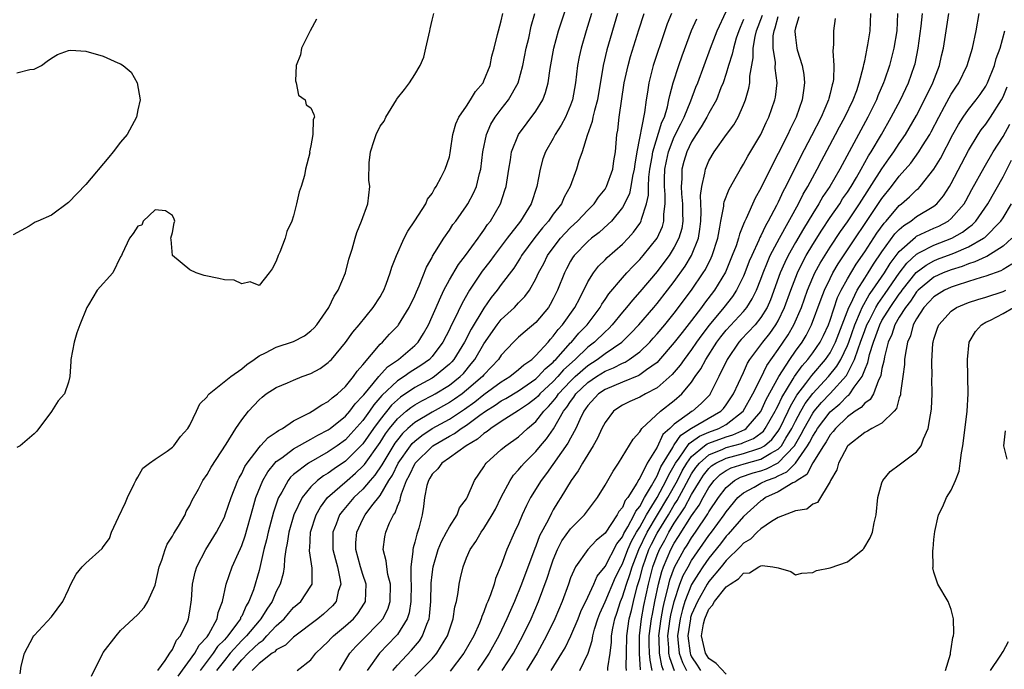
# Model space of a CAD drawing. Units: inches. Extents: x 2616000 to 2619000, y 1500000 to 1503000.
# Drawn here: x 2618005 to 2618119, y 1501273 to 1501348 of the extents above; entities that cross this region are included whole.
import ezdxf

# ---------------------------------------------------------------- set-up
doc = ezdxf.new("R2010")
doc.units = ezdxf.units.IN
doc.header["$MEASUREMENT"] = 0
doc.layers.add('LD26161500_2ft', color=200, linetype='Continuous')

msp = doc.modelspace()

# ---------------------------------------------------------------- linework, layer by layer
at = {"layer": 'LD26161500_2ft'}
for points, elevation in [([(2618023.66, 1501272.34), (2618025.58, 1501275), (2618026.07, 1501275.93), (2618027, 1501276.91), (2618027.07, 1501277), (2618027.2, 1501277.2), (2618028.16, 1501279), (2618028.28, 1501279.72), (2618028.79, 1501281), (2618029.22, 1501283), (2618029.9, 1501285), (2618030.63, 1501286.63), (2618030.87, 1501287.13), (2618031, 1501287.45), (2618031.4, 1501288.6), (2618032.27, 1501291.73), (2618032.65, 1501293), (2618033.45, 1501295), (2618034.01, 1501295.99), (2618034.82, 1501297), (2618035, 1501297.18), (2618035.62, 1501297.62), (2618037, 1501298.65), (2618039, 1501299.76), (2618039.78, 1501300.22), (2618041, 1501300.83), (2618041.24, 1501301), (2618043, 1501302.41), (2618043.5, 1501303), (2618044.13, 1501303.87), (2618045, 1501304.76), (2618045.1, 1501304.9), (2618046.19, 1501306.19), (2618046.85, 1501307), (2618047.86, 1501308.14), (2618049.12, 1501309), (2618051, 1501310.61), (2618051.38, 1501311), (2618052, 1501312), (2618052.57, 1501313), (2618053, 1501313.94), (2618053.46, 1501315), (2618053.87, 1501315.87), (2618054.36, 1501317), (2618055, 1501318.19), (2618056.04, 1501319.96), (2618056.86, 1501321), (2618058.31, 1501323), (2618058.58, 1501323.42), (2618059, 1501323.96), (2618059.42, 1501324.58), (2618059.74, 1501325), (2618060.9, 1501327), (2618061.43, 1501328.57), (2618061.55, 1501329), (2618061.86, 1501331), (2618062.06, 1501332.06), (2618062.2, 1501333), (2618063, 1501335), (2618065, 1501337.72), (2618065.79, 1501339), (2618066.13, 1501339.87), (2618066.42, 1501341), (2618066.66, 1501342.66), (2618067.08, 1501345), (2618067.62, 1501347), (2618067.95, 1501348.05), (2618069.62, 1501353)], 7788), ([(2618005.39, 1501272.61), (2618005.52, 1501273.52), (2618005.91, 1501275), (2618006.89, 1501276.89), (2618006.95, 1501277), (2618007, 1501277.06), (2618009, 1501279.22), (2618010.31, 1501281), (2618011, 1501282.39), (2618011.26, 1501283), (2618011.86, 1501284.14), (2618012.58, 1501285), (2618013, 1501285.42), (2618014.89, 1501287.11), (2618015, 1501287.3), (2618015.71, 1501288.29), (2618015.97, 1501289), (2618016.76, 1501290.76), (2618017.56, 1501292.44), (2618017.8, 1501293), (2618018.59, 1501294.59), (2618018.76, 1501295), (2618019, 1501295.36), (2618019.59, 1501296.41), (2618020.34, 1501297), (2618021, 1501297.46), (2618022.39, 1501298.39), (2618023, 1501298.84), (2618023.16, 1501299), (2618023.94, 1501300.06), (2618024.78, 1501301), (2618025, 1501301.37), (2618025.78, 1501303), (2618026.16, 1501303.84), (2618027, 1501304.68), (2618027.12, 1501304.88), (2618027.25, 1501305), (2618029.75, 1501307), (2618031, 1501307.89), (2618031.6, 1501308.4), (2618032.46, 1501309), (2618033, 1501309.42), (2618033.77, 1501309.77), (2618035, 1501310.42), (2618037, 1501311.05), (2618038.27, 1501311.73), (2618039, 1501312.28), (2618039.37, 1501312.63), (2618039.69, 1501313), (2618041.08, 1501315), (2618041.69, 1501316.31), (2618042.16, 1501317), (2618042.98, 1501319), (2618043.4, 1501320.6), (2618043.76, 1501321.76), (2618044.11, 1501323), (2618044.32, 1501323.68), (2618044.86, 1501325), (2618045.57, 1501327), (2618045.81, 1501329), (2618045.7, 1501329.71), (2618045.72, 1501331.72), (2618045.9, 1501333), (2618046.3, 1501334.3), (2618046.54, 1501335), (2618047, 1501335.98), (2618047.45, 1501336.55), (2618047.67, 1501337), (2618048.88, 1501339), (2618048.92, 1501339.08), (2618049, 1501339.21), (2618049.8, 1501340.2), (2618050.4, 1501341), (2618051, 1501341.95), (2618051.63, 1501343), (2618052.04, 1501343.96), (2618052.27, 1501345), (2618052.74, 1501347), (2618052.77, 1501347.23), (2618053, 1501348.24), (2618053.2, 1501349)], 7782), ([(2618013.63, 1501272.37), (2618014.94, 1501275), (2618015, 1501275.1), (2618016.48, 1501277), (2618017, 1501277.63), (2618018.45, 1501279), (2618019, 1501279.49), (2618019.72, 1501280.28), (2618020.15, 1501281), (2618021, 1501282.88), (2618021.48, 1501285), (2618021.76, 1501285.76), (2618022.15, 1501287), (2618022.39, 1501287.61), (2618023, 1501288.55), (2618023.16, 1501288.84), (2618023.7, 1501289.7), (2618024.45, 1501291), (2618024.6, 1501291.4), (2618025, 1501292.09), (2618025.28, 1501292.72), (2618025.99, 1501293.99), (2618026.51, 1501295), (2618027, 1501295.69), (2618027.46, 1501296.54), (2618029.2, 1501299.2), (2618030.31, 1501301), (2618031, 1501302.02), (2618031.78, 1501303), (2618033, 1501304.32), (2618033.36, 1501304.64), (2618033.82, 1501305), (2618035, 1501305.76), (2618036.29, 1501306.29), (2618037, 1501306.61), (2618037.99, 1501307), (2618039, 1501307.38), (2618040.05, 1501307.95), (2618041, 1501308.63), (2618041.19, 1501308.81), (2618041.36, 1501309), (2618043, 1501310.95), (2618043.85, 1501312.15), (2618044.57, 1501313), (2618046.21, 1501315), (2618047, 1501316.24), (2618047.28, 1501316.72), (2618047.43, 1501317), (2618047.7, 1501317.7), (2618048.17, 1501319), (2618048.35, 1501319.65), (2618048.88, 1501321), (2618049.78, 1501323), (2618050.19, 1501323.81), (2618051.02, 1501325.02), (2618052.29, 1501327), (2618052.49, 1501327.51), (2618053, 1501328.2), (2618053.28, 1501328.72), (2618053.49, 1501329), (2618054.06, 1501330.06), (2618054.51, 1501331), (2618055, 1501332.44), (2618055.11, 1501332.89), (2618055.15, 1501333.15), (2618055.42, 1501335), (2618055.75, 1501336.25), (2618056.09, 1501337), (2618057, 1501338.29), (2618057.46, 1501339), (2618058.02, 1501339.98), (2618058.89, 1501341), (2618059, 1501341.21), (2618059.72, 1501343), (2618059.92, 1501344.08), (2618060.19, 1501345), (2618060.58, 1501346.58), (2618060.66, 1501347), (2618061, 1501348.15), (2618061.19, 1501349)], 7784), ([(2618021.3, 1501273), (2618022.15, 1501274.15), (2618022.68, 1501275), (2618023, 1501275.45), (2618023.48, 1501276.52), (2618023.93, 1501277), (2618024.76, 1501278.76), (2618024.86, 1501279), (2618025, 1501279.86), (2618025.18, 1501281.18), (2618025.32, 1501283), (2618025.61, 1501284.39), (2618025.8, 1501285), (2618026.84, 1501287), (2618028.08, 1501289), (2618029, 1501290.76), (2618029.09, 1501291), (2618029.77, 1501293), (2618030.57, 1501295), (2618030.7, 1501295.3), (2618031, 1501295.79), (2618031.38, 1501296.62), (2618031.63, 1501297), (2618033, 1501298.82), (2618033.18, 1501299), (2618034.04, 1501299.96), (2618035, 1501300.57), (2618035.24, 1501300.76), (2618035.72, 1501301), (2618037, 1501301.88), (2618038.82, 1501302.82), (2618039.14, 1501303), (2618040.25, 1501303.75), (2618041, 1501304.11), (2618041.45, 1501304.55), (2618042.06, 1501305), (2618043, 1501305.84), (2618043.93, 1501307), (2618044.35, 1501307.65), (2618045, 1501308.38), (2618047, 1501310.76), (2618047.26, 1501311), (2618048.1, 1501311.9), (2618049.08, 1501312.92), (2618049.14, 1501313), (2618050.37, 1501315), (2618051, 1501316.33), (2618051.19, 1501316.81), (2618051.51, 1501317.51), (2618052.35, 1501319.65), (2618053, 1501320.78), (2618053.07, 1501320.93), (2618053.34, 1501321.34), (2618054.35, 1501323), (2618055, 1501323.93), (2618055.42, 1501324.58), (2618055.76, 1501325), (2618057, 1501326.76), (2618057.15, 1501327), (2618057.79, 1501328.21), (2618058.13, 1501329), (2618058.48, 1501330.48), (2618058.63, 1501331), (2618058.88, 1501333), (2618059.28, 1501335), (2618059.81, 1501336.19), (2618060.29, 1501337), (2618061, 1501337.95), (2618061.82, 1501339), (2618062.96, 1501341), (2618063.5, 1501343), (2618063.89, 1501345), (2618064.17, 1501346.17), (2618064.46, 1501347.54), (2618064.88, 1501349)], 7786), ([(2618071.41, 1501349), (2618070.81, 1501347), (2618070.23, 1501345), (2618070, 1501344), (2618069.82, 1501343), (2618069.57, 1501341), (2618069.22, 1501339), (2618069, 1501338.39), (2618068.41, 1501337), (2618067.93, 1501336.07), (2618067.24, 1501335), (2618067, 1501334.55), (2618066.12, 1501333), (2618065.82, 1501332.18), (2618065.48, 1501331), (2618065.1, 1501329), (2618064.45, 1501327), (2618063.22, 1501325), (2618061.68, 1501323), (2618060.17, 1501321), (2618059.68, 1501320.32), (2618058.81, 1501319.19), (2618057.33, 1501317), (2618056.49, 1501315.51), (2618055.56, 1501313.56), (2618055.17, 1501312.83), (2618055, 1501312.46), (2618054.26, 1501311), (2618053, 1501309.32), (2618052.69, 1501309), (2618051.71, 1501308.29), (2618050.47, 1501307.53), (2618049.76, 1501307), (2618049, 1501306.51), (2618047.2, 1501304.8), (2618046.26, 1501303.74), (2618045.77, 1501303), (2618045, 1501301.94), (2618043.63, 1501300.37), (2618043, 1501299.7), (2618042.04, 1501299), (2618041, 1501298.29), (2618038.73, 1501297), (2618037, 1501295.67), (2618036.64, 1501295.36), (2618036.37, 1501295), (2618035.64, 1501293.64), (2618035.26, 1501293), (2618035.18, 1501292.82), (2618034.67, 1501291.33), (2618034.04, 1501289), (2618033.86, 1501288.14), (2618033.57, 1501287), (2618033.09, 1501284.91), (2618033, 1501284.56), (2618032.35, 1501282.35), (2618031.84, 1501281), (2618031.51, 1501280.49), (2618031, 1501279.31), (2618030.88, 1501279.12), (2618030.85, 1501279), (2618030.51, 1501278.51), (2618029.38, 1501277), (2618029, 1501276.57), (2618028.22, 1501275.78), (2618027.72, 1501275), (2618026.21, 1501273)], 7790), ([(2618074.44, 1501349), (2618073.2, 1501344.8), (2618072.76, 1501343), (2618072.12, 1501339), (2618071.77, 1501337.77), (2618071.6, 1501337), (2618071.5, 1501336.5), (2618070.91, 1501334.91), (2618070.34, 1501333), (2618069.98, 1501331.98), (2618069.7, 1501331), (2618068.95, 1501329), (2618068.25, 1501327.75), (2618067.95, 1501327), (2618067, 1501325.78), (2618066.46, 1501325), (2618065.77, 1501324.23), (2618064.89, 1501323.11), (2618063.35, 1501321), (2618063.22, 1501320.78), (2618062.44, 1501319.56), (2618061, 1501317.66), (2618060.52, 1501317), (2618059.84, 1501316.16), (2618059, 1501314.92), (2618057.52, 1501312.48), (2618056.75, 1501311), (2618055.5, 1501309), (2618055.27, 1501308.73), (2618055, 1501308.45), (2618053.29, 1501307), (2618053, 1501306.82), (2618051, 1501305.74), (2618049.36, 1501304.64), (2618049, 1501304.33), (2618048.32, 1501303.68), (2618047, 1501302.05), (2618046.23, 1501301), (2618045, 1501299.24), (2618044.78, 1501299), (2618043, 1501297.24), (2618041.67, 1501296.33), (2618041, 1501295.84), (2618040.47, 1501295.53), (2618039.77, 1501295), (2618039, 1501294.27), (2618037.97, 1501293), (2618037.03, 1501291), (2618036.46, 1501289), (2618036.27, 1501287.73), (2618036.1, 1501287), (2618035.93, 1501285.93), (2618035.9, 1501285), (2618035.79, 1501284.21), (2618035.46, 1501283), (2618035, 1501282.14), (2618034.52, 1501281), (2618033.89, 1501280.11), (2618033.23, 1501279), (2618033, 1501278.75), (2618031.56, 1501277), (2618031, 1501276.46), (2618029.68, 1501275), (2618029, 1501274.17), (2618028.09, 1501273)], 7792), ([(2618029.99, 1501273), (2618031, 1501274.23), (2618031.75, 1501275), (2618032.39, 1501275.61), (2618033, 1501276.22), (2618033.47, 1501276.53), (2618033.91, 1501277), (2618035, 1501278.19), (2618035.89, 1501279), (2618036.4, 1501279.6), (2618037, 1501280.28), (2618037.84, 1501281), (2618039, 1501282.76), (2618039.13, 1501283), (2618039.16, 1501284.84), (2618038.83, 1501286.83), (2618038.84, 1501287), (2618038.86, 1501287.14), (2618038.95, 1501289), (2618039.59, 1501291), (2618040.09, 1501291.91), (2618040.92, 1501293), (2618043.2, 1501295), (2618044.17, 1501295.83), (2618045, 1501296.63), (2618045.18, 1501296.82), (2618047, 1501299.39), (2618047.63, 1501300.37), (2618048.1, 1501301), (2618049, 1501302.1), (2618050.02, 1501303), (2618050.56, 1501303.44), (2618051, 1501303.74), (2618051.8, 1501304.2), (2618053, 1501304.81), (2618053.35, 1501305), (2618055, 1501306), (2618056.24, 1501307), (2618056.62, 1501307.38), (2618057.53, 1501308.47), (2618057.94, 1501309), (2618059, 1501310.8), (2618060.54, 1501313), (2618061, 1501313.61), (2618062.52, 1501315), (2618063, 1501315.52), (2618063.73, 1501316.27), (2618064.26, 1501317), (2618065, 1501318.31), (2618065.31, 1501319), (2618065.9, 1501320.1), (2618066.34, 1501321), (2618067, 1501321.91), (2618067.84, 1501323), (2618068.39, 1501323.61), (2618069, 1501324.26), (2618069.81, 1501325), (2618071, 1501326.27), (2618071.74, 1501327), (2618072.25, 1501327.75), (2618073, 1501328.7), (2618073.18, 1501329), (2618073.88, 1501331), (2618074.02, 1501331.98), (2618074.2, 1501333), (2618074.37, 1501335), (2618074.48, 1501335.52), (2618074.64, 1501337), (2618075.22, 1501341), (2618075.65, 1501343), (2618075.95, 1501344.05), (2618076.89, 1501347.11), (2618077.51, 1501349)], 7794), ([(2618080.68, 1501349), (2618080.18, 1501347.82), (2618079.89, 1501347), (2618078.57, 1501343), (2618078.05, 1501341), (2618077.89, 1501339.89), (2618077.73, 1501339), (2618077.55, 1501337.55), (2618076.67, 1501333), (2618076.42, 1501331.58), (2618076.36, 1501331), (2618076.17, 1501330.17), (2618075.97, 1501329), (2618075.8, 1501328.2), (2618075.26, 1501327), (2618075, 1501326.56), (2618073.72, 1501325), (2618073.37, 1501324.63), (2618072.3, 1501323.69), (2618071.41, 1501323), (2618071, 1501322.65), (2618069.43, 1501321), (2618069.25, 1501320.75), (2618069, 1501320.34), (2618068.53, 1501319.47), (2618068.29, 1501319), (2618067.5, 1501317), (2618067, 1501315.99), (2618066.66, 1501315.34), (2618066.44, 1501315), (2618065, 1501313.28), (2618063.77, 1501312.23), (2618063, 1501311.55), (2618062.43, 1501311), (2618061, 1501309.49), (2618060.67, 1501309), (2618059.87, 1501308.13), (2618059, 1501307.21), (2618058.83, 1501307), (2618057, 1501305.42), (2618056.48, 1501305), (2618055.61, 1501304.39), (2618055, 1501303.99), (2618053, 1501302.89), (2618051, 1501301.71), (2618050.2, 1501301), (2618049.59, 1501300.41), (2618049, 1501299.69), (2618048.71, 1501299.29), (2618047.3, 1501297), (2618047.2, 1501296.8), (2618046.4, 1501295.6), (2618045.86, 1501295), (2618045, 1501293.98), (2618043.96, 1501293), (2618042.6, 1501291.4), (2618042.32, 1501291), (2618041.93, 1501289.93), (2618041.55, 1501289), (2618041.55, 1501287), (2618041.83, 1501285.83), (2618042.06, 1501285), (2618042.36, 1501283.64), (2618042.45, 1501283), (2618042.15, 1501282.15), (2618041.91, 1501281), (2618041.5, 1501280.5), (2618040.47, 1501279.53), (2618039.81, 1501279), (2618037, 1501276.88), (2618036.07, 1501275.93), (2618035, 1501275.38), (2618034.82, 1501275.18), (2618034.54, 1501275), (2618033, 1501273.81), (2618032.21, 1501273)], 7796), ([(2618042.29, 1501273), (2618043.49, 1501275), (2618044.2, 1501275.8), (2618045, 1501276.58), (2618047, 1501278.62), (2618047.32, 1501279), (2618047.88, 1501280.12), (2618048.17, 1501281), (2618048.2, 1501283), (2618047.9, 1501284.1), (2618047.76, 1501285), (2618047.71, 1501285.71), (2618047.35, 1501287), (2618047.53, 1501288.47), (2618047.64, 1501289), (2618048.09, 1501290.09), (2618048.54, 1501291), (2618048.74, 1501291.26), (2618049, 1501292), (2618049.31, 1501292.7), (2618049.34, 1501293), (2618049.46, 1501293.46), (2618050.06, 1501295), (2618050.39, 1501295.61), (2618051.03, 1501297), (2618053, 1501298.93), (2618053.09, 1501299), (2618055, 1501300.1), (2618055.59, 1501300.41), (2618056.37, 1501301), (2618057, 1501301.4), (2618058.54, 1501302.54), (2618059.19, 1501303), (2618060.31, 1501303.69), (2618061, 1501304.19), (2618061.53, 1501304.47), (2618063, 1501305.37), (2618065, 1501306.74), (2618065.28, 1501307), (2618066.09, 1501307.91), (2618067, 1501308.68), (2618067.15, 1501308.85), (2618067.31, 1501309), (2618069, 1501310.9), (2618069.11, 1501311), (2618069.97, 1501312.03), (2618070.92, 1501313), (2618072.42, 1501315), (2618072.62, 1501315.38), (2618073, 1501315.92), (2618073.43, 1501316.57), (2618075, 1501318.43), (2618075.51, 1501319), (2618076.23, 1501319.77), (2618077, 1501320.53), (2618077.4, 1501321), (2618079, 1501323.01), (2618079.62, 1501324.38), (2618079.79, 1501325), (2618079.79, 1501325.79), (2618079.94, 1501327), (2618079.95, 1501328.05), (2618079.87, 1501329), (2618079.87, 1501329.87), (2618079.91, 1501331), (2618080.08, 1501331.92), (2618080.31, 1501333), (2618081, 1501334.72), (2618081.74, 1501336.25), (2618082.13, 1501337), (2618082.91, 1501338.91), (2618083.5, 1501340.5), (2618083.71, 1501341), (2618085.18, 1501345), (2618085.95, 1501347), (2618087, 1501349.22)], 7800), ([(2618048.46, 1501273), (2618049, 1501273.64), (2618050.64, 1501275.36), (2618051.55, 1501276.45), (2618051.9, 1501277), (2618052.38, 1501278.38), (2618052.65, 1501279), (2618052.7, 1501279.3), (2618052.85, 1501281), (2618052.9, 1501283.1), (2618053, 1501284.1), (2618053.11, 1501285), (2618053.71, 1501287), (2618054.09, 1501287.91), (2618054.68, 1501289), (2618055, 1501289.63), (2618055.92, 1501291), (2618056.19, 1501291.81), (2618057, 1501292.87), (2618057.07, 1501293), (2618057.91, 1501295), (2618059, 1501296.58), (2618059.15, 1501296.85), (2618059.27, 1501297), (2618061, 1501298.56), (2618061.52, 1501299), (2618063, 1501300.05), (2618064.03, 1501301), (2618065, 1501301.81), (2618065.93, 1501303), (2618066.46, 1501303.54), (2618067, 1501304.17), (2618067.37, 1501304.63), (2618067.61, 1501305), (2618069, 1501306.49), (2618069.54, 1501307), (2618071, 1501308.3), (2618072.1, 1501309), (2618073, 1501309.68), (2618074.93, 1501311), (2618075.99, 1501312.01), (2618076.91, 1501313), (2618078.62, 1501315), (2618079, 1501315.45), (2618080.22, 1501317), (2618081, 1501318.02), (2618082.24, 1501319.76), (2618083, 1501321), (2618083.78, 1501323), (2618083.94, 1501324.06), (2618084.05, 1501325), (2618084.1, 1501326.1), (2618084.03, 1501327.97), (2618084.16, 1501329), (2618084.54, 1501330.54), (2618084.6, 1501331), (2618085, 1501331.95), (2618085.61, 1501333), (2618087.03, 1501335), (2618087.87, 1501336.13), (2618088.37, 1501337), (2618089, 1501338.44), (2618089.22, 1501339), (2618089.62, 1501340.38), (2618089.72, 1501341), (2618089.74, 1501341.74), (2618090.13, 1501343.87), (2618090.13, 1501345), (2618090.35, 1501346.35), (2618090.51, 1501347), (2618091.18, 1501348.82)], 7804), ([(2618051, 1501272.34), (2618053, 1501274.37), (2618053.56, 1501275), (2618054.41, 1501276.41), (2618054.79, 1501277), (2618055, 1501277.71), (2618055.43, 1501279), (2618055.63, 1501280.37), (2618055.81, 1501281), (2618056.03, 1501282.03), (2618056.15, 1501283), (2618056.29, 1501283.71), (2618056.6, 1501285), (2618057, 1501286.05), (2618057.4, 1501287), (2618058.07, 1501287.93), (2618058.68, 1501289), (2618059, 1501289.45), (2618059.96, 1501291), (2618060.32, 1501291.68), (2618061, 1501293.07), (2618062.01, 1501295), (2618062.41, 1501295.59), (2618063, 1501296.21), (2618063.35, 1501296.65), (2618063.66, 1501297), (2618065, 1501298.34), (2618065.54, 1501299), (2618066.21, 1501299.79), (2618067.02, 1501300.98), (2618068.19, 1501303), (2618068.56, 1501303.45), (2618069, 1501304.14), (2618069.38, 1501304.62), (2618069.63, 1501305), (2618071, 1501306.31), (2618072, 1501307), (2618073, 1501307.63), (2618073.98, 1501308.02), (2618075, 1501308.57), (2618075.31, 1501308.69), (2618075.79, 1501309), (2618077, 1501309.88), (2618078.15, 1501311), (2618078.56, 1501311.44), (2618079, 1501311.94), (2618079.89, 1501313), (2618081, 1501314.36), (2618082.99, 1501317), (2618084.34, 1501319), (2618084.59, 1501319.41), (2618085.27, 1501320.73), (2618085.39, 1501321), (2618086.02, 1501323), (2618086.27, 1501324.27), (2618086.37, 1501325), (2618086.72, 1501326.72), (2618086.74, 1501327), (2618086.77, 1501327.23), (2618087.32, 1501328.68), (2618088.2, 1501330.2), (2618088.64, 1501331), (2618089, 1501331.56), (2618089.51, 1501332.49), (2618091, 1501335), (2618091.62, 1501336.38), (2618091.94, 1501337), (2618092.62, 1501339), (2618092.68, 1501339.32), (2618092.87, 1501341), (2618092.67, 1501342.67), (2618092.68, 1501343.32), (2618092.42, 1501345), (2618092.44, 1501346.44), (2618092.52, 1501347), (2618092.65, 1501347.35), (2618093, 1501348.66)], 7806), ([(2618095.39, 1501348.61), (2618095, 1501347.33), (2618094.93, 1501347), (2618094.93, 1501346.93), (2618095, 1501346.23), (2618095.16, 1501345), (2618095.21, 1501344.79), (2618095.76, 1501343), (2618095.95, 1501341.95), (2618096.05, 1501341), (2618095.91, 1501340.09), (2618095.79, 1501339), (2618095.07, 1501337), (2618094.37, 1501335.63), (2618094.1, 1501335), (2618093, 1501332.81), (2618092.37, 1501331.63), (2618091, 1501328.79), (2618090.35, 1501327.65), (2618089.3, 1501325.3), (2618089.1, 1501324.9), (2618089, 1501324.63), (2618088.52, 1501323.48), (2618088.41, 1501323), (2618088.13, 1501322.13), (2618087.7, 1501321), (2618086.9, 1501319.1), (2618085.63, 1501317), (2618084.49, 1501315.51), (2618084.14, 1501315), (2618083, 1501313.5), (2618081.9, 1501312.1), (2618081, 1501310.93), (2618079.18, 1501308.82), (2618079, 1501308.65), (2618077.8, 1501307.8), (2618077, 1501307.2), (2618076.88, 1501307.12), (2618075, 1501306.37), (2618073, 1501305.51), (2618072.25, 1501305), (2618071, 1501303.66), (2618070.74, 1501303.26), (2618070.53, 1501303), (2618070.06, 1501302.06), (2618069.6, 1501301), (2618069, 1501299.9), (2618068.7, 1501299.3), (2618066.22, 1501295.78), (2618065.6, 1501295), (2618064.37, 1501293), (2618063.91, 1501292.09), (2618063.43, 1501291), (2618063, 1501289.97), (2618062.54, 1501289), (2618061.66, 1501287), (2618061, 1501285.19), (2618060.34, 1501283.66), (2618060.17, 1501283), (2618059.75, 1501281.75), (2618059.45, 1501281), (2618059.31, 1501280.69), (2618059, 1501279.81), (2618058.75, 1501279.25), (2618058.69, 1501279), (2618058.48, 1501278.48), (2618057.81, 1501277), (2618056.68, 1501275), (2618055.08, 1501272.92)], 7808), ([(2618061.12, 1501273), (2618062.4, 1501275), (2618063.49, 1501277), (2618064.44, 1501279), (2618065.3, 1501281), (2618066.3, 1501283.7), (2618066.71, 1501285), (2618067, 1501285.82), (2618067.49, 1501287), (2618068.01, 1501287.99), (2618069, 1501289.39), (2618070.6, 1501291), (2618072.12, 1501293), (2618073, 1501294.45), (2618073.93, 1501296.07), (2618074.54, 1501297), (2618076.24, 1501299.76), (2618077, 1501300.63), (2618077.24, 1501301), (2618079.42, 1501303), (2618081, 1501304.24), (2618081.87, 1501305), (2618083, 1501306.37), (2618083.41, 1501307), (2618084.08, 1501307.92), (2618084.63, 1501309), (2618085.92, 1501311), (2618086.38, 1501311.62), (2618087, 1501312.39), (2618089, 1501314.55), (2618089.37, 1501315), (2618090.01, 1501315.99), (2618090.48, 1501317), (2618091, 1501318.29), (2618091.26, 1501319), (2618091.75, 1501320.25), (2618092.09, 1501321), (2618093.14, 1501323), (2618095.34, 1501327), (2618095.89, 1501328.11), (2618096.43, 1501329), (2618097.52, 1501331), (2618098.02, 1501331.98), (2618099.64, 1501335), (2618100.1, 1501335.9), (2618100.72, 1501337), (2618101.68, 1501339), (2618102.08, 1501340.08), (2618102.38, 1501341), (2618102.87, 1501342.87), (2618102.9, 1501343.1), (2618103, 1501343.53), (2618103.23, 1501344.77), (2618103.3, 1501345), (2618103.37, 1501345.37), (2618103.63, 1501347), (2618103.7, 1501349)], 7812), ([(2618106.8, 1501349), (2618106.7, 1501347), (2618106.36, 1501345), (2618105.86, 1501343), (2618105.29, 1501341.29), (2618105.19, 1501341), (2618104.53, 1501339.47), (2618104.36, 1501339), (2618103.37, 1501337), (2618101.19, 1501333), (2618100.12, 1501331), (2618098.97, 1501329), (2618098.18, 1501327.82), (2618097.71, 1501327), (2618097, 1501325.88), (2618096.48, 1501325), (2618095.91, 1501324.09), (2618095, 1501322.5), (2618094.17, 1501321), (2618093.78, 1501320.22), (2618093.25, 1501319), (2618092.11, 1501315.89), (2618091.72, 1501315), (2618091, 1501313.83), (2618090.33, 1501313), (2618088.71, 1501311.29), (2618088.45, 1501311), (2618087.1, 1501309), (2618086.16, 1501307), (2618085.16, 1501305), (2618085.09, 1501304.91), (2618084.11, 1501303.89), (2618083.09, 1501303), (2618083, 1501302.95), (2618082.77, 1501302.77), (2618081, 1501301.49), (2618080.48, 1501301), (2618079.69, 1501300.31), (2618079, 1501298.83), (2618077.85, 1501297), (2618077, 1501295.24), (2618076.89, 1501295.11), (2618076.68, 1501294.68), (2618075.61, 1501293), (2618075.33, 1501292.67), (2618075, 1501291.87), (2618074.59, 1501291.41), (2618074.39, 1501291), (2618073, 1501288.91), (2618071.97, 1501288.03), (2618071.01, 1501287), (2618069.57, 1501285), (2618069, 1501283.71), (2618068.76, 1501283), (2618068.04, 1501281), (2618067.2, 1501279), (2618066.24, 1501277), (2618065.15, 1501275), (2618063.92, 1501273)], 7814), ([(2618066.77, 1501273), (2618068, 1501275), (2618068.37, 1501275.63), (2618069.03, 1501277), (2618069.87, 1501279), (2618070.18, 1501279.82), (2618071, 1501281.5), (2618071.69, 1501283), (2618072.09, 1501283.91), (2618073, 1501285.05), (2618074.35, 1501287.65), (2618075, 1501288.48), (2618075.15, 1501288.85), (2618075.64, 1501289.64), (2618076.36, 1501291), (2618076.55, 1501291.45), (2618077, 1501291.98), (2618077.56, 1501293), (2618078.38, 1501294.38), (2618078.69, 1501295), (2618079, 1501295.52), (2618079.44, 1501296.56), (2618080.81, 1501298.81), (2618080.93, 1501299.07), (2618081, 1501299.12), (2618081.77, 1501300.23), (2618083, 1501301.02), (2618086.39, 1501303), (2618086.68, 1501303.32), (2618087, 1501303.73), (2618087.85, 1501305), (2618089, 1501307.47), (2618089.46, 1501308.54), (2618089.74, 1501309), (2618091, 1501310.69), (2618091.22, 1501311), (2618092.02, 1501311.98), (2618092.75, 1501313), (2618093, 1501313.44), (2618093.75, 1501315), (2618094.45, 1501317), (2618095.23, 1501319), (2618095.81, 1501320.19), (2618096.25, 1501321), (2618097, 1501322.28), (2618098.04, 1501323.96), (2618099, 1501325.39), (2618100.11, 1501327), (2618100.45, 1501327.55), (2618101, 1501328.35), (2618101.42, 1501329), (2618102.04, 1501330.04), (2618102.6, 1501331), (2618103.45, 1501332.55), (2618103.76, 1501333), (2618104.93, 1501335), (2618106.07, 1501337), (2618107.12, 1501339), (2618108.06, 1501341), (2618108.77, 1501343), (2618108.82, 1501343.18), (2618109.2, 1501345), (2618109.54, 1501347.54), (2618109.67, 1501349)], 7816), ([(2618070.08, 1501273), (2618071.03, 1501275), (2618071.52, 1501276.48), (2618071.58, 1501277), (2618071.79, 1501277.79), (2618072.17, 1501279), (2618072.4, 1501279.6), (2618073, 1501280.96), (2618074.2, 1501283.8), (2618074.8, 1501285), (2618075, 1501285.36), (2618075.64, 1501287), (2618076.04, 1501287.96), (2618076.64, 1501289), (2618077, 1501289.58), (2618077.8, 1501291), (2618079.03, 1501293), (2618080.07, 1501295), (2618080.35, 1501295.65), (2618081, 1501296.72), (2618081.15, 1501297), (2618081.57, 1501297.57), (2618082.72, 1501299.28), (2618083, 1501299.45), (2618083.89, 1501300.11), (2618085, 1501300.59), (2618086.14, 1501301), (2618087, 1501301.47), (2618088.97, 1501303), (2618090.09, 1501305), (2618091, 1501306.81), (2618091.7, 1501308.3), (2618093, 1501310.14), (2618094.16, 1501311.84), (2618094.82, 1501313), (2618095.68, 1501315), (2618096.38, 1501317), (2618097, 1501318.46), (2618097.25, 1501319), (2618097.86, 1501320.14), (2618099, 1501321.98), (2618100.2, 1501323.8), (2618101, 1501324.92), (2618102.4, 1501327), (2618104.98, 1501331.02), (2618105.8, 1501332.2), (2618106.37, 1501333), (2618107, 1501333.97), (2618107.71, 1501335), (2618109, 1501337.19), (2618109.91, 1501339), (2618110.86, 1501341), (2618111.65, 1501343), (2618111.89, 1501344.11), (2618112.12, 1501345), (2618112.73, 1501349)], 7818), ([(2618073.31, 1501273), (2618073.33, 1501273.33), (2618073.6, 1501275), (2618073.73, 1501276.27), (2618073.75, 1501277), (2618073.91, 1501277.91), (2618074.13, 1501279), (2618074.37, 1501279.63), (2618074.78, 1501281), (2618075, 1501281.52), (2618075.46, 1501283), (2618075.87, 1501284.13), (2618076.12, 1501285), (2618076.91, 1501287), (2618077.88, 1501289), (2618080.26, 1501293), (2618081.36, 1501295), (2618081.91, 1501296.09), (2618082.44, 1501297), (2618083, 1501297.76), (2618084.49, 1501299), (2618084.78, 1501299.22), (2618085, 1501299.31), (2618087, 1501300.05), (2618087.75, 1501300.25), (2618089.13, 1501300.87), (2618089.29, 1501301), (2618091, 1501302.98), (2618091.63, 1501304.37), (2618093.06, 1501307), (2618094.34, 1501309), (2618095, 1501309.96), (2618095.76, 1501311), (2618096.23, 1501311.77), (2618096.87, 1501313), (2618097.98, 1501315.98), (2618098.35, 1501317), (2618099, 1501318.37), (2618099.32, 1501319), (2618099.94, 1501320.06), (2618105, 1501327.61), (2618106.11, 1501329), (2618107, 1501330.2), (2618108.32, 1501331.68), (2618109.27, 1501333), (2618109.68, 1501333.68), (2618110.52, 1501335), (2618110.7, 1501335.3), (2618111.56, 1501337), (2618112.23, 1501338.23), (2618112.76, 1501339.24), (2618113, 1501339.67), (2618113.52, 1501340.48), (2618113.89, 1501341), (2618114.86, 1501343), (2618115.47, 1501345), (2618115.89, 1501347), (2618116.22, 1501349)], 7820), ([(2618039.64, 1501348.36), (2618038.92, 1501347), (2618037.91, 1501345), (2618037.78, 1501344.22), (2618037.3, 1501343), (2618037.22, 1501341.22), (2618037.31, 1501341), (2618037.57, 1501339.57), (2618038.34, 1501339), (2618038.45, 1501338.45), (2618039, 1501338.09), (2618039.34, 1501337.34), (2618039.4, 1501337), (2618039.25, 1501336.75), (2618039.21, 1501335), (2618039, 1501333.71), (2618038.84, 1501333), (2618038.87, 1501332.87), (2618038.37, 1501331), (2618038.26, 1501330.26), (2618037.86, 1501329), (2618037.64, 1501328.36), (2618037.34, 1501327), (2618037, 1501325.59), (2618036.78, 1501325), (2618036.2, 1501323.8), (2618036.02, 1501323), (2618035.39, 1501321.39), (2618035.22, 1501321), (2618035, 1501320.37), (2618034.53, 1501319.47), (2618034.18, 1501319), (2618033, 1501317.53), (2618031.98, 1501317.98), (2618031, 1501317.73), (2618030.14, 1501318.14), (2618029, 1501318.18), (2618028.36, 1501318.36), (2618026.68, 1501318.68), (2618025.72, 1501319), (2618025, 1501319.36), (2618023, 1501321), (2618022.85, 1501322.85), (2618022.8, 1501323), (2618023, 1501323.68), (2618023.21, 1501324.79), (2618023.27, 1501325), (2618023.21, 1501325.21), (2618023, 1501325.62), (2618022.18, 1501326.18), (2618021, 1501326.28), (2618019.61, 1501325), (2618019.47, 1501324.53), (2618019, 1501324.42), (2618018.45, 1501323.55), (2618018.02, 1501323), (2618017.2, 1501321.2), (2618017.1, 1501321), (2618017, 1501320.86), (2618016.09, 1501319), (2618014.3, 1501317), (2618013.3, 1501315.3), (2618013.09, 1501315), (2618012.29, 1501313), (2618011.95, 1501312.05), (2618011.62, 1501311), (2618011.24, 1501309), (2618011.25, 1501308.75), (2618011.12, 1501307), (2618011, 1501306.36), (2618010.53, 1501305), (2618009.8, 1501304.2), (2618009, 1501302.95), (2618007.32, 1501300.68), (2618007, 1501300.37), (2618005.4, 1501299), (2618005, 1501298.8)], 7780), ([(2618037.41, 1501273), (2618039, 1501274.25), (2618039.56, 1501275), (2618040.29, 1501275.71), (2618041, 1501276.37), (2618041.3, 1501276.7), (2618041.61, 1501277), (2618043, 1501278.16), (2618043.92, 1501279), (2618044.41, 1501279.6), (2618045.19, 1501280.81), (2618045.29, 1501281), (2618045.37, 1501283), (2618045, 1501284.12), (2618044.73, 1501285), (2618044.2, 1501287), (2618044.21, 1501287.79), (2618044.29, 1501289), (2618045, 1501290.5), (2618045.27, 1501291), (2618046.04, 1501292.04), (2618047, 1501293.26), (2618048.02, 1501295), (2618048.41, 1501295.59), (2618049.09, 1501297), (2618050.49, 1501299), (2618050.72, 1501299.28), (2618051, 1501299.55), (2618051.81, 1501300.2), (2618053.02, 1501301), (2618055, 1501302.09), (2618056.76, 1501303.24), (2618057.93, 1501304.07), (2618059, 1501304.92), (2618061, 1501306.4), (2618061.99, 1501307), (2618063, 1501307.82), (2618063.62, 1501308.38), (2618064.54, 1501309), (2618065, 1501309.43), (2618066.4, 1501311), (2618066.67, 1501311.33), (2618067, 1501311.67), (2618067.56, 1501312.44), (2618068.08, 1501313), (2618069.5, 1501315), (2618070.06, 1501316.06), (2618071, 1501317.97), (2618071.64, 1501319), (2618072.23, 1501319.77), (2618073, 1501320.52), (2618073.23, 1501320.77), (2618075, 1501322.32), (2618075.66, 1501323), (2618076.3, 1501323.7), (2618077, 1501324.7), (2618077.18, 1501325), (2618077.22, 1501325.22), (2618077.8, 1501327), (2618078.02, 1501327.98), (2618078.02, 1501329), (2618078.06, 1501330.06), (2618078.18, 1501331), (2618078.42, 1501332.42), (2618078.5, 1501333), (2618079.57, 1501336.43), (2618079.85, 1501337), (2618080.22, 1501338.22), (2618080.38, 1501339), (2618080.47, 1501339.53), (2618080.88, 1501341), (2618081.51, 1501343), (2618081.89, 1501344.11), (2618082.98, 1501347.02), (2618083.61, 1501348.39)], 7798), ([(2618089, 1501348.31), (2618088.6, 1501347.4), (2618088.44, 1501347), (2618088.16, 1501346.16), (2618087.82, 1501345), (2618087.69, 1501344.31), (2618087.27, 1501343), (2618087, 1501342.08), (2618086.65, 1501341), (2618086.39, 1501340.39), (2618085.87, 1501339), (2618085, 1501337.49), (2618084.75, 1501337), (2618084.12, 1501335.88), (2618083.52, 1501335), (2618083, 1501334.17), (2618082.43, 1501333), (2618082.11, 1501331.89), (2618081.87, 1501331), (2618081.87, 1501329.87), (2618081.8, 1501329), (2618081.84, 1501328.16), (2618081.94, 1501327), (2618081.94, 1501325.94), (2618081.97, 1501325), (2618081.85, 1501324.15), (2618081.53, 1501323), (2618081, 1501321.96), (2618080.4, 1501321), (2618079.8, 1501320.2), (2618079, 1501319.16), (2618077, 1501316.8), (2618076.15, 1501315.85), (2618075.47, 1501315), (2618075, 1501314.45), (2618073.83, 1501313), (2618073.42, 1501312.58), (2618073, 1501312.2), (2618071.79, 1501311), (2618071, 1501310.4), (2618069.54, 1501309), (2618068.21, 1501307.79), (2618067.52, 1501307), (2618067, 1501306.44), (2618065.46, 1501305), (2618065.25, 1501304.75), (2618065, 1501304.5), (2618064.15, 1501303.85), (2618063, 1501303.08), (2618061, 1501301.8), (2618059.78, 1501301), (2618059.36, 1501300.64), (2618059, 1501300.43), (2618058.25, 1501299.75), (2618056.93, 1501299), (2618055, 1501297.59), (2618054.14, 1501297), (2618053.67, 1501296.33), (2618053, 1501295.72), (2618052.74, 1501295.26), (2618052.57, 1501295), (2618052.4, 1501294.4), (2618052.13, 1501293), (2618052.03, 1501291.97), (2618051.86, 1501291), (2618051.46, 1501289.46), (2618051.32, 1501289), (2618051.23, 1501288.77), (2618051, 1501287.86), (2618050.8, 1501287.2), (2618050.76, 1501287), (2618050.78, 1501286.78), (2618050.55, 1501285), (2618050.53, 1501283.47), (2618050.58, 1501283), (2618050.55, 1501281), (2618050.34, 1501279.66), (2618050.12, 1501279), (2618049, 1501277.17), (2618048.87, 1501277), (2618046.93, 1501275), (2618045.51, 1501273)], 7802), ([(2618099.59, 1501348.41), (2618099.41, 1501347), (2618099.4, 1501345.4), (2618099.31, 1501344.69), (2618099.43, 1501343), (2618099.38, 1501341.38), (2618099.31, 1501341), (2618099.23, 1501340.77), (2618099, 1501339.76), (2618098.84, 1501339.16), (2618098.82, 1501339), (2618097.96, 1501337), (2618096.87, 1501334.87), (2618095.57, 1501332.43), (2618093.87, 1501329), (2618093.56, 1501328.44), (2618093, 1501327.19), (2618092.81, 1501326.81), (2618091.86, 1501325), (2618091.54, 1501324.46), (2618091, 1501323.28), (2618090.9, 1501323.1), (2618090.77, 1501322.77), (2618089.95, 1501321), (2618089.66, 1501320.34), (2618089.15, 1501319), (2618089, 1501318.64), (2618088.18, 1501317), (2618087.72, 1501316.28), (2618086.72, 1501315), (2618085.03, 1501312.97), (2618084.17, 1501311.83), (2618083.58, 1501311), (2618083, 1501310.15), (2618082.12, 1501309), (2618081.67, 1501308.33), (2618080.75, 1501307.25), (2618079, 1501305.69), (2618077.68, 1501305), (2618077, 1501304.62), (2618075.87, 1501304.13), (2618075, 1501303.69), (2618074.57, 1501303.43), (2618073.98, 1501303), (2618073, 1501301.71), (2618072.63, 1501301), (2618072.12, 1501299.88), (2618071.62, 1501299), (2618070.39, 1501297), (2618069.9, 1501296.1), (2618069.09, 1501295), (2618067.9, 1501293), (2618067.54, 1501292.46), (2618067, 1501291.58), (2618066.79, 1501291.21), (2618066.41, 1501290.41), (2618065.43, 1501288.57), (2618065, 1501287.38), (2618064.88, 1501287.12), (2618063.34, 1501283), (2618062.51, 1501281), (2618062.05, 1501279.95), (2618061.66, 1501279), (2618060.73, 1501277), (2618059.6, 1501275), (2618059, 1501274.08), (2618058.25, 1501273)], 7810), ([(2618075.47, 1501273), (2618075.43, 1501273.43), (2618075.48, 1501275), (2618075.52, 1501277), (2618075.79, 1501279), (2618076.04, 1501279.96), (2618076.27, 1501281), (2618076.71, 1501282.71), (2618077, 1501283.65), (2618077.36, 1501285), (2618078.07, 1501287), (2618078.37, 1501287.63), (2618079, 1501288.88), (2618080.31, 1501291), (2618081, 1501292.17), (2618081.34, 1501292.66), (2618082.09, 1501294.09), (2618082.73, 1501295.27), (2618083, 1501295.74), (2618083.5, 1501296.5), (2618083.9, 1501297), (2618085, 1501297.96), (2618086.6, 1501298.6), (2618087, 1501298.79), (2618088.75, 1501299.25), (2618089, 1501299.37), (2618090.16, 1501299.84), (2618091, 1501300.46), (2618091.29, 1501300.71), (2618091.51, 1501301), (2618092.66, 1501303), (2618092.77, 1501303.23), (2618093, 1501303.67), (2618093.41, 1501304.59), (2618094.74, 1501306.74), (2618094.89, 1501307), (2618095.76, 1501308.24), (2618096.44, 1501309), (2618097, 1501309.77), (2618097.84, 1501311), (2618098.23, 1501311.77), (2618098.81, 1501313), (2618099, 1501313.52), (2618099.85, 1501316.15), (2618100.27, 1501317), (2618101, 1501318.31), (2618102.01, 1501319.99), (2618103, 1501321.42), (2618104.41, 1501323.59), (2618105.24, 1501324.76), (2618105.47, 1501325), (2618107, 1501326.81), (2618107.26, 1501327), (2618108.19, 1501327.81), (2618109, 1501328.6), (2618109.22, 1501328.78), (2618109.43, 1501329), (2618111, 1501330.99), (2618111.76, 1501332.24), (2618113.2, 1501335), (2618113.83, 1501336.17), (2618114.37, 1501337), (2618115, 1501337.89), (2618115.89, 1501339), (2618116.35, 1501339.65), (2618117, 1501340.6), (2618117.21, 1501341), (2618117.99, 1501343), (2618118.2, 1501343.8), (2618118.66, 1501345), (2618119.2, 1501347)], 7822), ([(2618005, 1501342.13), (2618006.52, 1501342.52), (2618007, 1501342.57), (2618007.86, 1501343), (2618008.52, 1501343.48), (2618009, 1501343.85), (2618009.73, 1501344.27), (2618011, 1501344.74), (2618011.25, 1501344.75), (2618013, 1501344.63), (2618015, 1501344.07), (2618016.7, 1501343.3), (2618017, 1501343.19), (2618017.31, 1501343), (2618018.22, 1501342.22), (2618018.9, 1501341), (2618019.25, 1501339), (2618019, 1501337.86), (2618018.85, 1501337), (2618017.77, 1501335), (2618017, 1501334.13), (2618016.14, 1501333), (2618015.63, 1501332.37), (2618013, 1501329.22), (2618011, 1501327.14), (2618009, 1501325.68), (2618007.43, 1501325), (2618007.14, 1501324.86), (2618007, 1501324.79), (2618006.42, 1501324.42), (2618004.58, 1501323.42)], 7778), ([(2618077.09, 1501273.09), (2618076.96, 1501274.96), (2618076.98, 1501277), (2618077.22, 1501279), (2618077.48, 1501280.52), (2618078, 1501283), (2618078.52, 1501285), (2618079, 1501286.35), (2618079.27, 1501287), (2618079.9, 1501288.1), (2618080.37, 1501289), (2618081, 1501290.05), (2618082.19, 1501291.81), (2618083, 1501293.36), (2618083.98, 1501295), (2618084.38, 1501295.62), (2618085, 1501296.39), (2618085.31, 1501296.69), (2618085.78, 1501297), (2618087, 1501297.58), (2618089, 1501298.1), (2618090.66, 1501298.66), (2618091, 1501298.75), (2618091.41, 1501299), (2618092.26, 1501299.74), (2618093, 1501300.69), (2618093.19, 1501301), (2618094.14, 1501303), (2618094.41, 1501303.59), (2618095.15, 1501304.85), (2618096.2, 1501306.2), (2618096.88, 1501307.12), (2618098.48, 1501309), (2618099, 1501309.77), (2618099.63, 1501311), (2618100.41, 1501313), (2618101.16, 1501315), (2618101.36, 1501315.36), (2618102.12, 1501317), (2618103, 1501318.39), (2618103.41, 1501319), (2618104.01, 1501319.99), (2618105, 1501321.42), (2618106.5, 1501323.5), (2618107, 1501324.02), (2618107.51, 1501324.49), (2618108.33, 1501325), (2618109, 1501325.51), (2618111, 1501326.72), (2618111.35, 1501327), (2618112.1, 1501327.9), (2618112.8, 1501329), (2618113, 1501329.35), (2618115, 1501333.17), (2618116.11, 1501335), (2618116.47, 1501335.53), (2618117, 1501336.2), (2618117.55, 1501337), (2618118.82, 1501339), (2618119, 1501339.35), (2618119.47, 1501340.53)], 7824), ([(2618078.45, 1501273), (2618078.19, 1501274.19), (2618078.13, 1501275), (2618078.11, 1501276.11), (2618078.11, 1501277), (2618078.38, 1501279), (2618078.47, 1501279.53), (2618078.76, 1501281), (2618079.18, 1501283), (2618079.55, 1501284.45), (2618079.76, 1501285), (2618080.61, 1501287), (2618081, 1501287.72), (2618081.5, 1501288.5), (2618083, 1501290.89), (2618083.86, 1501292.14), (2618084.33, 1501293), (2618085, 1501294.18), (2618085.61, 1501295), (2618086.31, 1501295.69), (2618087, 1501296.13), (2618087.56, 1501296.44), (2618089.08, 1501296.92), (2618091, 1501297.44), (2618092.15, 1501298.15), (2618093, 1501298.61), (2618093.37, 1501299), (2618093.9, 1501299.9), (2618094.58, 1501301), (2618095, 1501301.85), (2618095.62, 1501303), (2618096.12, 1501303.88), (2618097, 1501305.04), (2618098.83, 1501307), (2618099.8, 1501308.2), (2618100.24, 1501309), (2618101, 1501310.59), (2618101.16, 1501311), (2618101.86, 1501313), (2618102.53, 1501314.53), (2618102.7, 1501315), (2618103.52, 1501316.48), (2618103.91, 1501317), (2618105.28, 1501319), (2618105.93, 1501320.07), (2618107, 1501321.48), (2618108.86, 1501323.14), (2618109, 1501323.23), (2618111, 1501324.18), (2618111.57, 1501324.42), (2618112.65, 1501325), (2618113, 1501325.28), (2618114.49, 1501327), (2618114.68, 1501327.32), (2618115.37, 1501328.63), (2618116.8, 1501331.2), (2618117.85, 1501333), (2618119, 1501334.78), (2618119.78, 1501336.22)], 7826), ([(2618079.75, 1501273), (2618079.55, 1501273.55), (2618079.28, 1501275), (2618079.24, 1501276.76), (2618079.22, 1501277), (2618079.48, 1501279), (2618079.71, 1501280.29), (2618079.87, 1501281), (2618080.19, 1501282.19), (2618080.36, 1501283), (2618080.49, 1501283.51), (2618081.03, 1501284.97), (2618082.14, 1501287), (2618082.48, 1501287.52), (2618083, 1501288.37), (2618083.44, 1501289), (2618084.87, 1501291.13), (2618085, 1501291.36), (2618086.11, 1501293), (2618087, 1501294.19), (2618087.97, 1501295), (2618088.64, 1501295.36), (2618090.13, 1501295.87), (2618091, 1501296.11), (2618091.66, 1501296.34), (2618093, 1501297.03), (2618094.89, 1501299), (2618095.67, 1501300.33), (2618096, 1501301), (2618097, 1501302.76), (2618097.18, 1501303), (2618098.01, 1501303.99), (2618099, 1501305.05), (2618100.88, 1501307.12), (2618101.84, 1501309), (2618102.23, 1501310.23), (2618102.53, 1501311), (2618103, 1501312.33), (2618103.25, 1501313), (2618103.55, 1501313.55), (2618104.28, 1501315), (2618104.54, 1501315.46), (2618105.38, 1501316.62), (2618107, 1501318.97), (2618107.87, 1501320.13), (2618109, 1501321.18), (2618109.34, 1501321.34), (2618111, 1501322.22), (2618113.07, 1501323), (2618114.3, 1501323.7), (2618115, 1501324.25), (2618115.43, 1501324.57), (2618115.85, 1501325), (2618117.25, 1501327), (2618119, 1501330.12), (2618119.97, 1501332.03)], 7828), ([(2618081.03, 1501272.97), (2618080.48, 1501274.48), (2618080.38, 1501275), (2618080.37, 1501275.63), (2618080.26, 1501277), (2618080.53, 1501279), (2618080.6, 1501279.4), (2618080.97, 1501281), (2618081.64, 1501283), (2618082.02, 1501283.98), (2618082.58, 1501285), (2618083, 1501285.74), (2618085, 1501288.63), (2618085.29, 1501289), (2618086.76, 1501291), (2618087, 1501291.37), (2618088.34, 1501293), (2618089, 1501293.57), (2618090.23, 1501294.23), (2618091, 1501294.68), (2618091.65, 1501295), (2618092.65, 1501295.35), (2618093, 1501295.52), (2618094.02, 1501295.98), (2618095, 1501297), (2618096.41, 1501299), (2618096.63, 1501299.37), (2618097, 1501300.12), (2618097.36, 1501300.64), (2618097.56, 1501301), (2618099, 1501302.93), (2618100.13, 1501303.87), (2618101, 1501304.76), (2618101.15, 1501304.85), (2618101.27, 1501305), (2618101.8, 1501305.8), (2618102.7, 1501307), (2618103, 1501307.78), (2618103.36, 1501308.63), (2618103.43, 1501309), (2618103.55, 1501309.55), (2618104.01, 1501311), (2618104.29, 1501311.71), (2618104.74, 1501313), (2618105, 1501313.49), (2618105.93, 1501315), (2618107, 1501316.54), (2618107.2, 1501316.8), (2618107.34, 1501317), (2618108.95, 1501319.05), (2618110.09, 1501319.91), (2618111, 1501320.41), (2618111.42, 1501320.58), (2618113, 1501321.16), (2618113.3, 1501321.3), (2618115, 1501322), (2618116.75, 1501323), (2618116.89, 1501323.11), (2618118.75, 1501325), (2618119, 1501325.38), (2618119.96, 1501327)], 7830), ([(2618120.02, 1501323), (2618119, 1501322.08), (2618117.1, 1501320.9), (2618117, 1501320.86), (2618115.74, 1501320.26), (2618115, 1501320.04), (2618114.25, 1501319.75), (2618113, 1501319.37), (2618112.06, 1501319), (2618111, 1501318.52), (2618109.18, 1501317), (2618109, 1501316.81), (2618108.28, 1501315.72), (2618107.71, 1501315), (2618107, 1501313.86), (2618106.5, 1501313), (2618106.13, 1501311.87), (2618105.72, 1501311), (2618105.28, 1501309.28), (2618105.21, 1501308.79), (2618105, 1501307.95), (2618104.86, 1501307.14), (2618104.81, 1501307), (2618104.58, 1501306.58), (2618104.01, 1501305), (2618103.65, 1501304.35), (2618103, 1501303.92), (2618102.58, 1501303.42), (2618101.91, 1501303), (2618101, 1501302.35), (2618099.61, 1501301), (2618099.36, 1501300.64), (2618099, 1501300.26), (2618098.56, 1501299.44), (2618098.25, 1501299), (2618097.01, 1501297.01), (2618096.32, 1501295.68), (2618095.2, 1501295), (2618095, 1501294.84), (2618094.71, 1501294.71), (2618093, 1501293.67), (2618091.55, 1501293), (2618091.24, 1501292.76), (2618091, 1501292.63), (2618089, 1501290.82), (2618087.24, 1501288.76), (2618087, 1501288.53), (2618086.34, 1501287.66), (2618085, 1501286.01), (2618084.31, 1501285), (2618083.79, 1501284.21), (2618083, 1501282.95), (2618082.23, 1501281), (2618081.93, 1501280.07), (2618081.66, 1501279), (2618081.35, 1501277), (2618081.4, 1501276.6), (2618081.56, 1501275), (2618081.94, 1501273.94), (2618082.39, 1501273)], 7832), ([(2618119.99, 1501320.02), (2618119, 1501319.39), (2618118.75, 1501319.25), (2618117, 1501318.62), (2618116.48, 1501318.48), (2618115, 1501318), (2618113.56, 1501317.56), (2618113, 1501317.36), (2618112.22, 1501317), (2618111, 1501316.24), (2618109.84, 1501315), (2618109, 1501313.7), (2618108.61, 1501313), (2618108.28, 1501311.72), (2618107.95, 1501311), (2618107.7, 1501309.7), (2618107.62, 1501309), (2618107.6, 1501308.4), (2618107.42, 1501307), (2618107.13, 1501305.13), (2618107.12, 1501304.88), (2618107, 1501304.56), (2618106.67, 1501303.33), (2618106.39, 1501303), (2618105, 1501301.63), (2618103.83, 1501301), (2618103.32, 1501300.68), (2618103, 1501300.55), (2618101.05, 1501299), (2618101, 1501298.94), (2618099.98, 1501297), (2618099.78, 1501296.22), (2618099.05, 1501295), (2618099, 1501294.86), (2618097.55, 1501292.45), (2618097, 1501292.23), (2618096.33, 1501291.67), (2618095, 1501291.48), (2618093, 1501290.7), (2618092.24, 1501290.24), (2618091, 1501289.38), (2618090.58, 1501289), (2618089.8, 1501288.2), (2618089, 1501287.74), (2618088.66, 1501287.34), (2618087, 1501285.75), (2618086.4, 1501285), (2618085, 1501283.31), (2618084.8, 1501283), (2618083.67, 1501281), (2618083, 1501279.48), (2618082.88, 1501279.12), (2618082.85, 1501279), (2618082.55, 1501277), (2618082.82, 1501275), (2618082.87, 1501274.87), (2618083, 1501274.59), (2618083.63, 1501273.63), (2618084.02, 1501273)], 7834), ([(2618087, 1501272.58), (2618085.83, 1501273.83), (2618085, 1501274.39), (2618084.61, 1501275), (2618084.14, 1501277), (2618084.39, 1501278.39), (2618084.52, 1501279), (2618085, 1501280.09), (2618085.42, 1501280.58), (2618085.66, 1501281), (2618087, 1501282.67), (2618087.45, 1501283), (2618088.4, 1501283.6), (2618089, 1501284.27), (2618089.68, 1501284.32), (2618090.77, 1501285), (2618091, 1501285.11), (2618091.16, 1501285.16), (2618092.38, 1501285), (2618093, 1501284.9), (2618094.45, 1501284.45), (2618095, 1501284.09), (2618095.74, 1501284.26), (2618097, 1501284.34), (2618097.44, 1501284.56), (2618099, 1501284.9), (2618101, 1501285.59), (2618102.79, 1501287), (2618102.9, 1501287.1), (2618103.65, 1501288.35), (2618103.89, 1501289), (2618104.08, 1501290.08), (2618104.31, 1501291), (2618104.53, 1501293), (2618105, 1501294.71), (2618105.11, 1501295), (2618105.96, 1501296.04), (2618107, 1501296.8), (2618109, 1501298.3), (2618109.52, 1501299), (2618109.79, 1501299.79), (2618110.35, 1501301), (2618110.59, 1501302.59), (2618110.7, 1501303), (2618110.73, 1501303.27), (2618110.79, 1501305), (2618110.77, 1501306.77), (2618110.78, 1501307), (2618110.76, 1501308.76), (2618110.89, 1501310.89), (2618110.91, 1501311), (2618111, 1501311.35), (2618111.41, 1501312.59), (2618111.56, 1501313), (2618113, 1501314.58), (2618113.62, 1501315), (2618115, 1501315.56), (2618116.07, 1501315.93), (2618117, 1501316.19), (2618119, 1501316.83), (2618119.32, 1501317)], 7836), ([(2618112.34, 1501273), (2618112.9, 1501274.9), (2618112.9, 1501275.1), (2618113, 1501275.52), (2618113.17, 1501276.83), (2618113.25, 1501277), (2618113.31, 1501277.31), (2618113.25, 1501279), (2618113, 1501280.05), (2618112.63, 1501281), (2618111.44, 1501283), (2618111, 1501284.4), (2618110.87, 1501284.87), (2618110.9, 1501285), (2618110.88, 1501286.88), (2618110.92, 1501287.08), (2618111, 1501288.17), (2618111.09, 1501289.09), (2618111.53, 1501291), (2618112.02, 1501291.98), (2618112.46, 1501293), (2618113, 1501293.86), (2618113.49, 1501295), (2618113.92, 1501296.08), (2618114.05, 1501297), (2618114.18, 1501298.18), (2618114.34, 1501299), (2618114.42, 1501299.58), (2618114.86, 1501303), (2618114.97, 1501305), (2618114.87, 1501309), (2618115.09, 1501311), (2618115.79, 1501312.21), (2618116.49, 1501313), (2618117, 1501313.29), (2618117.54, 1501313.54), (2618119, 1501314.31), (2618120.2, 1501315)], 7838), ([(2618119.45, 1501297.45), (2618119.08, 1501299), (2618119.26, 1501300.74)], 7840), ([(2618117.54, 1501273), (2618118.67, 1501274.67), (2618119, 1501275.21), (2618119.62, 1501276.38)], 7840)]:
    msp.add_lwpolyline(points, dxfattribs=dict(at, elevation=elevation))

doc.saveas('drawing.dxf')
